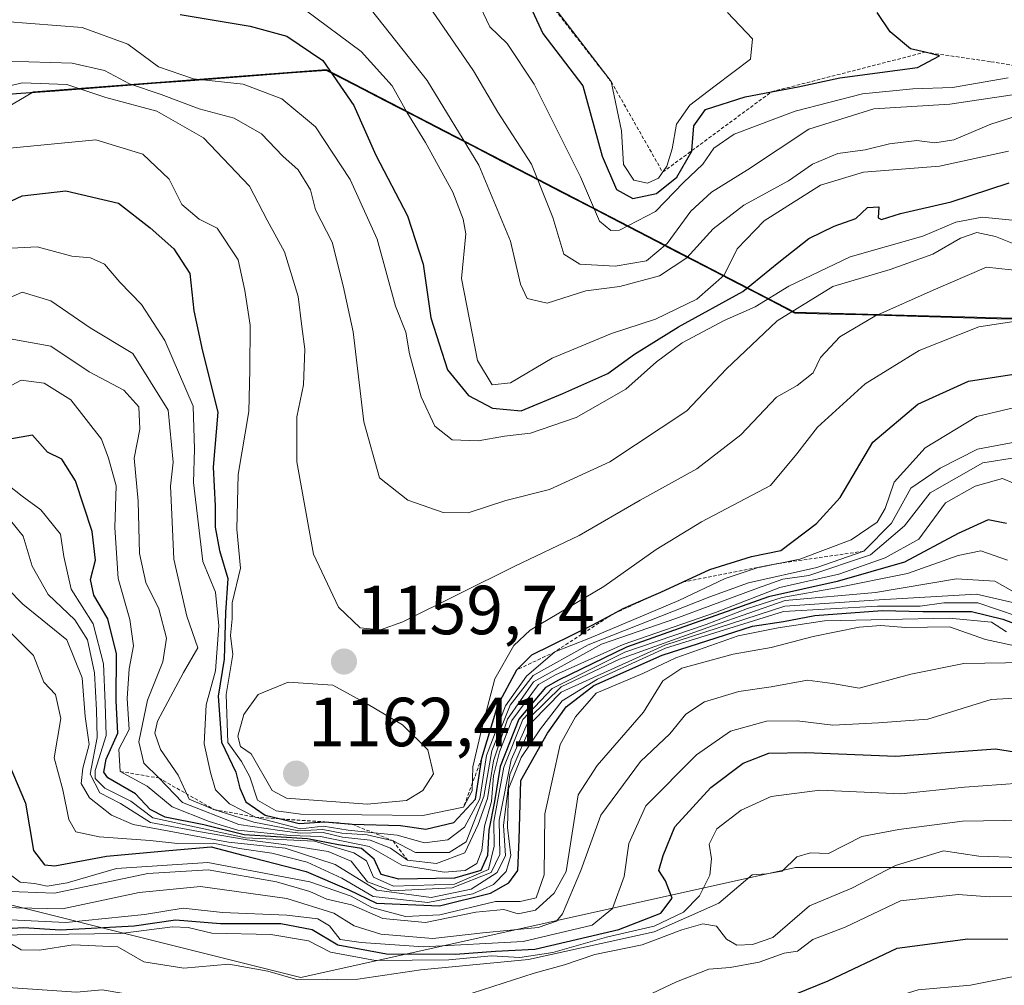
# Model space of a CAD drawing. Units: metres. Extents: x 658827 to 660780, y 4722574 to 4723358.
# Drawn here: x 659063 to 659205, y 4722710 to 4722850 of the extents above; entities that cross this region are included whole.
import ezdxf
from ezdxf.enums import TextEntityAlignment as Align

# ---------------------------------------------------------------- set-up
doc = ezdxf.new("R2010")
doc.units = ezdxf.units.M
doc.header["$MEASUREMENT"] = 0
doc.linetypes.add('TRAZOS', pattern=[0.75, 0.5, -0.25])
for name, color, linetype, lineweight in [('Arbolado forestal CxS', 92, 'Continuous', 0), ('Carátula', 7, 'Continuous', 5), ('Comunidad autónoma', 142, 'Continuous', 30), ('Curva de nivel maestra', 36, 'Continuous', 30), ('Curva de nivel normal', 36, 'Continuous', 0), ('Escarpado lineal', 39, 'TRAZOS', 0), ('Matorral CxS', 135, 'Continuous', 0), ('Municipio', 9, 'Continuous', 13), ('Municipio CxS', 142, 'Continuous', 0), ('Provincia', 19, 'Continuous', 0), ('Punto de cota en terreno', 7, 'Continuous', 0), ('Rótulo de punto de cota en terreno', 19, 'Continuous', 0)]:
    doc.layers.add(name, color=color, linetype=linetype, lineweight=lineweight)
doc.styles.add('Arial', font='txt', dxfattribs={"height": 0.2})

# ---------------------------------------------------------------- blocks, each defined once
blk = doc.blocks.new('*U150')
at = {"layer": 'Matorral CxS', "color": 135, "linetype": 'Continuous', "lineweight": 0}
blk.add_polyline3d([(659325.8, 4722803.46, 1145.85), (659175.03, 4722807.61, 1161.98), (659107.4, 4722842.66, 1174.93), (659065.07, 4722839.44, 1157.53), (659025.9, 4722816.35, 1159.67), (659008.96, 4722808.94, 1162.6), (658967.69, 4722805.76, 1175.33), (658920.06, 4722766.6, 1146.78), (658890.43, 4722740.14, 1097.75), (658842.45, 4722734.96, 1122.13), (658842.45, 4722734.96, 1122.13), (658841.56, 4722773.66, 1167.02), (658847.04, 4722781.42, 1172.71), (658856.56, 4722816.35, 1199.92), (658840.34, 4722826.89, 1192.76), (658829.21, 4723313, 1129.15), (658976.64, 4723316.42, 1109.16), (658976.34, 4723316.01, 1109.18), (658973.38, 4723302.62, 1108.38), (658974.82, 4723292.48, 1107.64), (658997.61, 4723297.31, 1105.93), (659041.21, 4723312.02, 1103.41), (659054.57, 4723318.22, 1102.19), (659314.29, 4723324.24, 1082.42)], dxfattribs=at)
blk = doc.blocks.new('*U151')
at = {"layer": 'Arbolado forestal CxS', "color": 92, "linetype": 'Continuous', "lineweight": 0}
blk.add_polyline3d([(659262.43, 4722727.44, 1101.2), (659175.12, 4722727.44, 1062.34), (659103.68, 4722711.57, 1063.21), (659040.18, 4722727.44, 1078.32), (659019.02, 4722753.9, 1084.91), (658974.04, 4722732.74, 1090.82), (658921.12, 4722716.86, 1101.39), (658843.2, 4722702.25, 1070.91), (658842.45, 4722734.96, 1122.13), (658890.43, 4722740.14, 1097.75), (658920.06, 4722766.6, 1146.78), (658967.69, 4722805.76, 1175.33), (659008.96, 4722808.94, 1162.6), (659025.9, 4722816.35, 1159.67), (659065.07, 4722839.44, 1157.53), (659107.4, 4722842.66, 1174.93), (659175.03, 4722807.61, 1161.98), (659325.8, 4722803.46, 1145.85)], dxfattribs=at)
blk = doc.blocks.new('*U153')
at = {"layer": 'Matorral CxS', "color": 135, "linetype": 'Continuous', "lineweight": 0}
blk.add_polyline3d([(659976.78, 4723032.2, 1029.36), (659885.84, 4722947.21, 1035.86), (659775.78, 4722854.02, 1082.57), (659741.26, 4722819.28, 1093.47), (659728.09, 4722811.48, 1093.15), (659721.79, 4722809.55, 1081.71), (659715.97, 4722808.4, 1076.78), (659709.24, 4722808.25, 1072.82), (659695.12, 4722809.07, 1071.16), (659643.4, 4722814.86, 1040.96), (659530.44, 4722821.28, 1102.72), (659468.12, 4722829.89, 1113.61), (659391.5, 4722774.47, 1134.86), (659325.8, 4722803.46, 1145.85), (659175.03, 4722807.61, 1161.98), (659107.4, 4722842.66, 1174.93), (659065.07, 4722839.44, 1157.53), (659025.9, 4722816.35, 1159.67), (659008.96, 4722808.94, 1162.6), (658967.69, 4722805.76, 1175.33), (658920.06, 4722766.6, 1146.78), (658890.43, 4722740.14, 1097.75), (658842.45, 4722734.96, 1122.13)], dxfattribs=at)
blk = doc.blocks.new('*U155')
at = {"layer": 'Arbolado forestal CxS', "color": 92, "linetype": 'Continuous', "lineweight": 0}
blk.add_polyline3d([(659976.78, 4723032.2, 1029.36), (659885.84, 4722947.21, 1035.86), (659775.78, 4722854.02, 1082.57), (659741.26, 4722819.28, 1093.47), (659728.09, 4722811.48, 1093.15), (659721.79, 4722809.55, 1081.71), (659715.97, 4722808.4, 1076.78), (659709.24, 4722808.25, 1072.82), (659695.12, 4722809.07, 1071.16), (659643.4, 4722814.86, 1040.96), (659530.44, 4722821.28, 1102.72), (659468.12, 4722829.89, 1113.61), (659391.5, 4722774.47, 1134.86), (659325.8, 4722803.46, 1145.85), (659175.03, 4722807.61, 1161.98), (659107.4, 4722842.66, 1174.93), (659065.07, 4722839.44, 1157.53), (659025.9, 4722816.35, 1159.67), (659008.96, 4722808.94, 1162.6), (658967.69, 4722805.76, 1175.33), (658920.06, 4722766.6, 1146.78), (658890.43, 4722740.14, 1097.75), (658842.45, 4722734.96, 1122.13)], dxfattribs=at)
blk = doc.blocks.new('*U157')
at = {"layer": 'Curva de nivel normal', "color": 36, "linetype": 'Continuous', "lineweight": 0}
blk.add_polyline3d([(659061.28, 4722716.74, 1065), (659063.32, 4722715.55, 1065), (659065.96, 4722715.52, 1065), (659070.81, 4722716.28, 1065), (659077.28, 4722715.99, 1065), (659081.01, 4722713.81, 1065), (659086.8, 4722712.93, 1065), (659093.28, 4722713.47, 1065), (659098.94, 4722712.47, 1065), (659103.27, 4722711.21, 1065), (659111.92, 4722711.32, 1065), (659121, 4722712.69, 1065), (659136.54, 4722714.15, 1065), (659154.69, 4722718.15, 1065), (659164.05, 4722722.28, 1065), (659168.86, 4722726.41, 1065), (659170.93, 4722726.54, 1065), (659173.19, 4722726.9, 1065), (659175.28, 4722728.97, 1065), (659177.28, 4722729.55, 1065), (659179.9, 4722729.48, 1065), (659184.71, 4722731.92, 1065), (659190.04, 4722732.91, 1065), (659199.22, 4722734.13, 1065), (659208.27, 4722734.3, 1065)], dxfattribs=at)
blk = doc.blocks.new('*U158')
at = {"layer": 'Curva de nivel normal', "color": 36, "linetype": 'Continuous', "lineweight": 0}
blk.add_polyline3d([(659057.41, 4722690.99, 1045), (659071.88, 4722690.13, 1045), (659081.65, 4722688.3, 1045), (659090.47, 4722687.44, 1045), (659101.61, 4722687.26, 1045), (659108.28, 4722686.98, 1045), (659117.2, 4722687.46, 1045), (659126.98, 4722688.65, 1045), (659136.29, 4722690.56, 1045), (659141.64, 4722691.52, 1045), (659148.28, 4722694.21, 1045), (659157.95, 4722697.22, 1045), (659164.28, 4722698.9, 1045), (659172.95, 4722702.24, 1045), (659180.28, 4722704.73, 1045), (659184.61, 4722707.22, 1045), (659192.8, 4722709.78, 1045), (659200.38, 4722710.48, 1045), (659209.28, 4722712.23, 1045)], dxfattribs=at)
blk = doc.blocks.new('*U160')
at = {"layer": 'Curva de nivel normal', "color": 36, "linetype": 'Continuous', "lineweight": 0}
blk.add_polyline3d([(659056.72, 4722720.14, 1080), (659069.74, 4722719.49, 1080), (659081.1, 4722720.68, 1080), (659086.69, 4722721.6, 1080), (659092.39, 4722720.97, 1080), (659101.66, 4722720.57, 1080), (659106.13, 4722720.04, 1080), (659107.84, 4722719.04, 1080), (659109.37, 4722717.07, 1080), (659112.41, 4722716.6, 1080), (659121.39, 4722715.97, 1080), (659135.77, 4722716.76, 1080), (659145.74, 4722719.1, 1080), (659148.68, 4722721.51, 1080), (659150.37, 4722726.14, 1080), (659151.07, 4722730.89, 1080), (659153.48, 4722736.35, 1080), (659160.8, 4722743.71, 1080), (659165.72, 4722747.12, 1080), (659170.94, 4722748.58, 1080), (659175.37, 4722748.62, 1080), (659180.48, 4722748.01, 1080), (659187.08, 4722748.32, 1080), (659194.21, 4722748.86, 1080), (659203.36, 4722751.7, 1080), (659207.54, 4722751.95, 1080)], dxfattribs=at)
blk = doc.blocks.new('*U162')
at = {"layer": 'Curva de nivel normal', "color": 36, "linetype": 'Continuous', "lineweight": 0}
blk.add_polyline3d([(659060.71, 4722710.17, 1060), (659071.28, 4722709.46, 1060), (659074.99, 4722709.77, 1060), (659083.82, 4722708.28, 1060), (659106.11, 4722706.63, 1060), (659121.4, 4722708.06, 1060), (659128.41, 4722709.32, 1060), (659137.4, 4722712.2, 1060), (659141.78, 4722713.41, 1060), (659146.15, 4722714.91, 1060), (659152.99, 4722716.29, 1060), (659158.71, 4722718.47, 1060), (659161.75, 4722719.33, 1060), (659163.72, 4722718.97, 1060), (659165.17, 4722717.08, 1060), (659166.64, 4722716.22, 1060), (659168.89, 4722716.35, 1060), (659171.85, 4722717.32, 1060), (659177.15, 4722721.92, 1060), (659183.24, 4722724.44, 1060), (659189.57, 4722727.73, 1060), (659196.46, 4722729.86, 1060), (659201.57, 4722729.07, 1060), (659207.42, 4722728.89, 1060)], dxfattribs=at)
blk = doc.blocks.new('*U163')
at = {"layer": 'Curva de nivel normal', "color": 36, "linetype": 'Continuous', "lineweight": 0}
blk.add_polyline3d([(659208.48, 4722757.06, 1085), (659199.4, 4722756.89, 1085), (659191.78, 4722755.34, 1085), (659184.29, 4722753.33, 1085), (659180.47, 4722754, 1085), (659176.83, 4722754.5, 1085), (659171.61, 4722753.53, 1085), (659166.95, 4722752.84, 1085), (659161.95, 4722751.37, 1085), (659159.28, 4722749.6, 1085), (659156.95, 4722746.76, 1085), (659152.75, 4722742.75, 1085), (659147, 4722735, 1085), (659144.1, 4722727.01, 1085), (659141.45, 4722720.76, 1085), (659140.61, 4722719.71, 1085), (659137.95, 4722718.8, 1085), (659129.95, 4722718.02, 1085), (659122.77, 4722717.19, 1085), (659115.24, 4722717.82, 1085), (659111.37, 4722719.02, 1085), (659108.45, 4722720.87, 1085), (659101.66, 4722722.95, 1085), (659089.21, 4722724.69, 1085), (659080.34, 4722723.86, 1085), (659069.28, 4722721.49, 1085), (659058.17, 4722721.7, 1085)], dxfattribs=at)
blk = doc.blocks.new('*U164')
at = {"layer": 'Curva de nivel normal', "color": 36, "linetype": 'Continuous', "lineweight": 0}
blk.add_polyline3d([(659208.18, 4722782.28, 1130), (659204.98, 4722783.63, 1130), (659201.05, 4722782.49, 1130), (659196.79, 4722780.11, 1130), (659192.92, 4722774.86, 1130), (659188.06, 4722772.13, 1130), (659181.36, 4722769.78, 1130), (659172.86, 4722767.88, 1130), (659163.58, 4722764.27, 1130), (659150.21, 4722759.66, 1130), (659140.45, 4722755.24, 1130), (659138.02, 4722753.85, 1130), (659134.16, 4722748.68, 1130), (659132.36, 4722744.13, 1130), (659131.51, 4722740.68, 1130), (659131.21, 4722736.97, 1130), (659130.19, 4722733.4, 1130), (659129.8, 4722729.9, 1130), (659129.09, 4722728.04, 1130), (659127.43, 4722727, 1130), (659124.38, 4722726.76, 1130), (659118.25, 4722727.79, 1130), (659113.56, 4722730.48, 1130), (659106.52, 4722731.94, 1130), (659102.16, 4722732.09, 1130), (659094.59, 4722732.85, 1130), (659090.45, 4722734.08, 1130), (659085.1, 4722736.2, 1130), (659081.49, 4722739.18, 1130), (659077.62, 4722741.31, 1130), (659077.41, 4722744.53, 1130), (659078.88, 4722747.38, 1130), (659078.62, 4722751.84, 1130), (659078.88, 4722756.13, 1130), (659079.54, 4722759.46, 1130), (659078.98, 4722763.27, 1130), (659077.33, 4722769.19, 1130), (659076.83, 4722776.53, 1130), (659077.01, 4722782.53, 1130), (659075.94, 4722786.56, 1130), (659074.89, 4722789.31, 1130), (659070.47, 4722794.95, 1130), (659066.62, 4722797.39, 1130), (659063.33, 4722797.8, 1130), (659060.6, 4722796.38, 1130)], dxfattribs=at)
blk = doc.blocks.new('*U165')
at = {"layer": 'Curva de nivel normal', "color": 36, "linetype": 'Continuous', "lineweight": 0}
blk.add_polyline3d([(659058.19, 4722704.67, 1055), (659064.18, 4722703.47, 1055), (659072.28, 4722703.73, 1055), (659076.85, 4722703.19, 1055), (659080.17, 4722702.14, 1055), (659091.46, 4722700.71, 1055), (659111.72, 4722700.32, 1055), (659122.49, 4722701.09, 1055), (659127.95, 4722702.36, 1055), (659135.55, 4722703.84, 1055), (659144.94, 4722706.62, 1055), (659153.55, 4722708.86, 1055), (659157.91, 4722710.93, 1055), (659162.61, 4722712.78, 1055), (659165.68, 4722712.99, 1055), (659169.87, 4722713.78, 1055), (659173.48, 4722715.06, 1055), (659175.38, 4722715.38, 1055), (659177.61, 4722717.06, 1055), (659182.28, 4722718.83, 1055), (659190.27, 4722722.63, 1055), (659198.58, 4722723.53, 1055), (659203.1, 4722723.21, 1055), (659206.94, 4722723.26, 1055)], dxfattribs=at)
blk = doc.blocks.new('*U166')
at = {"layer": 'Curva de nivel normal', "color": 36, "linetype": 'Continuous', "lineweight": 0}
blk.add_polyline3d([(659058.95, 4722717.68, 1070), (659077.66, 4722717.92, 1070), (659085.18, 4722718.9, 1070), (659087.42, 4722718.8, 1070), (659090.82, 4722717.95, 1070), (659099.35, 4722717.76, 1070), (659104.8, 4722716.88, 1070), (659107.95, 4722715.24, 1070), (659114.47, 4722714, 1070), (659125.06, 4722714.11, 1070), (659131.22, 4722714.69, 1070), (659135.3, 4722714.43, 1070), (659140.08, 4722715.19, 1070), (659147.83, 4722717.4, 1070), (659154.72, 4722718.99, 1070), (659158.94, 4722720.98, 1070), (659161.23, 4722723.36, 1070), (659162.72, 4722726.35, 1070), (659162.99, 4722728.72, 1070), (659162.66, 4722730.83, 1070), (659163.77, 4722733.01, 1070), (659167.27, 4722735.73, 1070), (659171.61, 4722737.7, 1070), (659178.61, 4722738.6, 1070), (659190.34, 4722738.06, 1070), (659199.53, 4722739.04, 1070), (659207.44, 4722739.62, 1070)], dxfattribs=at)
blk = doc.blocks.new('*U167')
at = {"layer": 'Curva de nivel normal', "color": 36, "linetype": 'Continuous', "lineweight": 0}
blk.add_polyline3d([(659207.69, 4722759.28, 1090), (659202.53, 4722760.36, 1090), (659197.33, 4722762.2, 1090), (659190.99, 4722762.1, 1090), (659187.43, 4722762.4, 1090), (659184.28, 4722762.14, 1090), (659177.64, 4722760.78, 1090), (659171.58, 4722759.2, 1090), (659166.13, 4722758.24, 1090), (659158.7, 4722756.22, 1090), (659155.98, 4722754.38, 1090), (659153.17, 4722749.86, 1090), (659146.49, 4722742.19, 1090), (659143.75, 4722737.95, 1090), (659142.02, 4722726.86, 1090), (659140.29, 4722723.76, 1090), (659137.58, 4722721.27, 1090), (659135.06, 4722720.77, 1090), (659132.98, 4722721.4, 1090), (659128.96, 4722721.02, 1090), (659121.7, 4722719.52, 1090), (659115.55, 4722720.09, 1090), (659110.99, 4722722.06, 1090), (659107.44, 4722722.88, 1090), (659104.97, 4722723.99, 1090), (659100.16, 4722725.38, 1090), (659090.33, 4722727.11, 1090), (659081.61, 4722726.56, 1090), (659068.14, 4722723.74, 1090), (659060.49, 4722724.03, 1090)], dxfattribs=at)
blk = doc.blocks.new('*U169')
at = {"layer": 'Curva de nivel maestra', "color": 36, "linetype": 'Continuous', "lineweight": 30}
blk.add_polyline3d([(659059.22, 4722698.16, 1050), (659084.36, 4722694.69, 1050), (659104.2, 4722693.57, 1050), (659114.67, 4722693.86, 1050), (659127.4, 4722695.45, 1050), (659140.14, 4722698.38, 1050), (659149.32, 4722701.44, 1050), (659154.33, 4722702.4, 1050), (659163.02, 4722704.56, 1050), (659173.66, 4722708.6, 1050), (659179.82, 4722711.08, 1050), (659189.78, 4722715.81, 1050), (659199.97, 4722717.14, 1050), (659205.75, 4722717.09, 1050)], dxfattribs=at)
blk = doc.blocks.new('*U170')
at = {"layer": 'Curva de nivel maestra', "color": 36, "linetype": 'Continuous', "lineweight": 30}
blk.add_polyline3d([(659060.37, 4722718.57, 1075), (659063.64, 4722718.78, 1075), (659068.97, 4722718.45, 1075), (659079.61, 4722719.02, 1075), (659085.61, 4722719.9, 1075), (659092.07, 4722719.37, 1075), (659100.78, 4722719.38, 1075), (659105.33, 4722718.5, 1075), (659109.04, 4722716.26, 1075), (659116.08, 4722714.99, 1075), (659126.02, 4722714.93, 1075), (659131.82, 4722715.39, 1075), (659137.46, 4722715.64, 1075), (659149.61, 4722718.52, 1075), (659155.68, 4722720.86, 1075), (659157.29, 4722723.02, 1075), (659156.32, 4722725.52, 1075), (659155.4, 4722727.02, 1075), (659156.01, 4722729.19, 1075), (659157.68, 4722733.31, 1075), (659162.91, 4722738.99, 1075), (659167.55, 4722742.51, 1075), (659171.26, 4722743.93, 1075), (659176.61, 4722744.06, 1075), (659189.61, 4722743.53, 1075), (659203.97, 4722744.6, 1075), (659211.61, 4722743.36, 1075)], dxfattribs=at)
blk = doc.blocks.new('5PATER')
at = {"layer": 'Carátula', "linetype": 'Continuous', "lineweight": 5}
h = blk.add_hatch(color=250, dxfattribs=at)
edge = h.paths.add_edge_path()
edge.add_ellipse((0, 0.01), major_axis=(-1.33, -1.34), ratio=0.999422, start_angle=0, end_angle=360)

msp = doc.modelspace()

# ---------------------------------------------------------------- linework, layer by layer
at = {"layer": 'Arbolado forestal CxS', "color": 92, "linetype": 'Continuous', "lineweight": 0}
for points in [[(659913.3103, 4722772.4241, 959.1884), (659841.8727, 4722714.2157, 953.2601), (659762.4975, 4722695.6947, 968.4704), (659701.6431, 4722738.0281, 995.249), (659640.7889, 4722732.7365, 977.2339), (659585.2263, 4722732.7365, 1002.2805), (659548.1845, 4722751.2573, 1041.1612), (659482.0385, 4722730.0907, 1003.6269), (659378.8509, 4722706.2781, 1021.805), (659341.8091, 4722753.9033, 1064.3547), (659262.4339, 4722727.4449, 1101.2041), (659175.1213, 4722727.4449, 1062.3374), (659103.6837, 4722711.5699, 1063.2084), (659040.1835, 4722727.4449, 1078.3151), (659019.0169, 4722753.9033, 1084.9115), (658974.0375, 4722732.7365, 1090.8191), (658921.1207, 4722716.8615, 1101.3898), (658843.1966, 4722702.2508, 1070.9139)], [(659913.3103, 4722772.4241, 959.1884), (659841.8727, 4722714.2157, 953.2601), (659762.4975, 4722695.6947, 968.4704), (659701.6431, 4722738.0281, 995.249), (659640.7889, 4722732.7365, 977.2339), (659585.2263, 4722732.7365, 1002.2805), (659548.1845, 4722751.2573, 1041.1612), (659482.0385, 4722730.0907, 1003.6269), (659378.8509, 4722706.2781, 1021.805), (659341.8091, 4722753.9033, 1064.3547), (659262.4339, 4722727.4449, 1101.2041), (659175.1213, 4722727.4449, 1062.3374), (659103.6837, 4722711.5699, 1063.2084), (659040.1835, 4722727.4449, 1078.3151), (659019.0169, 4722753.9033, 1084.9115), (658974.0375, 4722732.7365, 1090.8191), (658921.1207, 4722716.8615, 1101.3898), (658843.1966, 4722702.2508, 1070.9139)], [(659040.1835, 4722727.4449, 1078.3151), (659103.6837, 4722711.5699, 1063.2084), (659175.1213, 4722727.4449, 1062.3374), (659262.4339, 4722727.4449, 1101.2041)]]:
    msp.add_polyline3d(points, dxfattribs=at)
at = {"layer": 'Comunidad autónoma', "color": 142, "linetype": 'Continuous', "lineweight": 30}
msp.add_polyline3d([(659058.3753, 4722838.8432, 1159.4023), (659063.2747, 4722839.2168, 1159.277), (659068.1742, 4722839.5905, 1159.2835), (659073.0737, 4722839.9642, 1160.2021), (659077.9732, 4722840.3379, 1162.2637), (659082.8726, 4722840.7116, 1165.7907), (659087.7721, 4722841.0853, 1168.4628), (659092.6716, 4722841.4589, 1169.5147), (659097.5711, 4722841.8326, 1170.4591), (659102.4705, 4722842.2063, 1172.3918), (659107.37, 4722842.58, 1174.273), (659111.5963, 4722840.3894, 1175.8025), (659115.8225, 4722838.1988, 1177.8624), (659120.0488, 4722836.0081, 1180.4329), (659124.275, 4722833.8175, 1182.4586), (659128.5013, 4722831.6269, 1184.7832), (659132.7275, 4722829.4363, 1187.1183), (659136.9537, 4722827.2456, 1189.4318), (659141.18, 4722825.055, 1191.4223), (659145.4063, 4722822.8644, 1194.4136), (659149.6325, 4722820.6738, 1195.2328), (659153.8587, 4722818.4831, 1192.5235), (659158.085, 4722816.2925, 1187.7535), (659162.3112, 4722814.1019, 1182.2735), (659166.5375, 4722811.9113, 1176.1707), (659170.7637, 4722809.7206, 1169.5505), (659174.99, 4722807.53, 1164.6175), (659179.8535, 4722807.3961, 1162.0671), (659184.7171, 4722807.2623, 1160.2807), (659189.5806, 4722807.1284, 1158.6746), (659194.4442, 4722806.9945, 1157.3678), (659199.3077, 4722806.8606, 1155.9647), (659204.1713, 4722806.7268, 1155.1764), (659209.0348, 4722806.5929, 1154.9394)], dxfattribs=at)
at = {"layer": 'Curva de nivel maestra', "color": 36, "linetype": 'Continuous', "lineweight": 30}
for points in [[(659086.29, 4722850.61, 1175), (659096.37, 4722848.9, 1175), (659101.68, 4722847.48, 1175), (659106.86, 4722843.94, 1175), (659111.34, 4722837.48, 1175), (659114.5, 4722830.28, 1175), (659119.11, 4722821.53, 1175), (659121.36, 4722814.53, 1175), (659122.45, 4722806.78, 1175), (659124.86, 4722799.3, 1175), (659127.88, 4722795.58, 1175), (659131.34, 4722793.75, 1175), (659135.49, 4722793.38, 1175), (659141.51, 4722795.87, 1175), (659148, 4722798.77, 1175), (659151.88, 4722801.54, 1175), (659158.2, 4722805.51, 1175), (659167.5, 4722810.59, 1175), (659172.71, 4722814.82, 1175), (659177.05, 4722818.26, 1175), (659180.68, 4722820.06, 1175), (659183.82, 4722821.12, 1175), (659185.51, 4722822.72, 1175), (659187.16, 4722822.84, 1175), (659187.06, 4722821.26, 1175), (659187.53, 4722820.98, 1175), (659190.27, 4722821.85, 1175), (659197.6, 4722823.55, 1175), (659205.94, 4722826.28, 1175)], [(659137.14, 4722851.06, 1200), (659138.62, 4722847.86, 1200), (659144.39, 4722840.3, 1200), (659147.22, 4722830.13, 1200), (659149.27, 4722825.31, 1200), (659151.62, 4722824.02, 1200), (659155.06, 4722824.73, 1200), (659157.96, 4722827.12, 1200), (659160.16, 4722830.86, 1200), (659160.1672, 4722830.9574, 1200), (659160.43, 4722834.53, 1200), (659162.1, 4722836.86, 1200), (659167.83, 4722838.72, 1200), (659171.6509, 4722839.4333, 1200), (659175.49, 4722840.15, 1200), (659181.5, 4722841.45, 1200), (659192.74, 4722842.95, 1200), (659195.91, 4722844.64, 1200), (659193.81, 4722845.1474, 1200), (659191.73, 4722845.65, 1200), (659188.8, 4722848.08, 1200), (659186.88, 4722850.87, 1200)], [(659057.23, 4722821.52, 1150), (659063.45, 4722824.42, 1150), (659069.77, 4722825.14, 1150), (659077.35, 4722823.38, 1150), (659081.95, 4722819.82, 1150), (659085.36, 4722816.78, 1150), (659087.65, 4722813.19, 1150), (659088.22, 4722807.83, 1150), (659089.48, 4722801.99, 1150), (659091.69, 4722793.19, 1150), (659091.02, 4722785.24, 1150), (659091.3, 4722779.68, 1150), (659091.34, 4722776.59, 1150), (659091.96, 4722773.2, 1150), (659093.13, 4722769.17, 1150), (659092.79, 4722764.25, 1150), (659092.62, 4722757.53, 1150), (659091.77, 4722752.19, 1150), (659092.23, 4722745.53, 1150), (659094.3, 4722741.19, 1150), (659094.86, 4722738.88, 1150), (659095.73, 4722736.95, 1150), (659098.55, 4722734.98, 1150), (659100.7632, 4722734.4571, 1150), (659103.46, 4722733.82, 1150), (659107.17, 4722734.03, 1150), (659111.1, 4722733.72, 1150), (659118.07, 4722733.51, 1150), (659121.72, 4722732.99, 1150), (659125.76, 4722733.92, 1150), (659128.92, 4722737.31, 1150), (659129.8, 4722743.23, 1150), (659132.14, 4722750.87, 1150), (659134.89, 4722755.99, 1150), (659137.06, 4722758.17, 1150), (659145.77, 4722762.45, 1150), (659148.6243, 4722763.9761, 1150), (659150.24, 4722764.84, 1150), (659154.9975, 4722766.899, 1150), (659155.67, 4722767.19, 1150), (659158.8771, 4722768.6782, 1150), (659158.8808, 4722768.6799, 1150), (659162.76, 4722770.48, 1150), (659168.76, 4722772.36, 1150), (659172.98, 4722773.22, 1150), (659178.13, 4722777.1, 1150), (659181.54, 4722780.86, 1150), (659186.29, 4722788.86, 1150), (659192.76, 4722794.34, 1150), (659200.08, 4722797.67, 1150), (659209.78, 4722799.15, 1150)], [(659205.6, 4722777.1, 1125), (659202.94, 4722777.63, 1125), (659198.6, 4722775.69, 1125), (659190.87, 4722771.52, 1125), (659181.11, 4722768.73, 1125), (659171.2, 4722766.51, 1125), (659150.69, 4722759.24, 1125), (659140.9, 4722754.51, 1125), (659139.01, 4722753.42, 1125), (659135.16, 4722748.84, 1125), (659132.46, 4722742.03, 1125), (659131.63, 4722736.99, 1125), (659130.82, 4722732.86, 1125), (659130.64, 4722729.19, 1125), (659129.69, 4722727, 1125), (659125.88, 4722725.91, 1125), (659117.85, 4722725.77, 1125), (659115.28, 4722726.46, 1125), (659114.29, 4722728.65, 1125), (659112.46, 4722730.19, 1125), (659109.14, 4722730.72, 1125), (659104.67, 4722731.58, 1125), (659095.52, 4722732.15, 1125), (659089.7, 4722733.62, 1125), (659084.11, 4722734.69, 1125), (659081.92, 4722735.84, 1125), (659079.84, 4722738.09, 1125), (659075.83, 4722740.41, 1125), (659075.25, 4722741.2, 1125), (659075.6, 4722743.07, 1125), (659077.27, 4722746.85, 1125), (659077.03, 4722751.53, 1125), (659077.08, 4722758.31, 1125), (659075.8, 4722763.35, 1125), (659073.8, 4722766.75, 1125), (659073.33, 4722769.05, 1125), (659074.02, 4722771.84, 1125), (659073.54, 4722775.96, 1125), (659071.14, 4722783.26, 1125), (659069.18, 4722786.42, 1125), (659067.13, 4722787.39, 1125), (659064.93, 4722789.87, 1125), (659061.69, 4722789.3, 1125)], [(659061, 4722743.68, 1100), (659063.95, 4722736.72, 1100), (659065.07, 4722729.88, 1100), (659066.67, 4722727.85, 1100), (659068.17, 4722727.68, 1100), (659075.61, 4722729.06, 1100), (659084.62, 4722729.91, 1100), (659090.72, 4722730.45, 1100), (659095.32, 4722729.23, 1100), (659104.44, 4722726.88, 1100), (659110.63, 4722724.22, 1100), (659114.61, 4722722.32, 1100), (659123.73, 4722721.92, 1100), (659131.08, 4722723.75, 1100), (659133.7, 4722725.24, 1100), (659135.01, 4722726.99, 1100), (659135.23, 4722731.48, 1100), (659135.47, 4722739.99, 1100), (659139.3, 4722746.82, 1100), (659142.01, 4722750.65, 1100), (659145.98, 4722753.74, 1100), (659155.88, 4722758.12, 1100), (659168.92, 4722762.3, 1100), (659173.36, 4722762.97, 1100), (659177.9, 4722763.82, 1100), (659187.61, 4722764.53, 1100), (659193.48, 4722764.4, 1100), (659200.52, 4722764.43, 1100), (659205.04, 4722763.29, 1100), (659207.72, 4722762.31, 1100)]]:
    msp.add_polyline3d(points, dxfattribs=at)
at = {"layer": 'Curva de nivel normal', "color": 36, "linetype": 'Continuous', "lineweight": 0}
for points in [[(659120.07, 4722854.98, 1190), (659128.6, 4722842.46, 1190), (659132.14, 4722836.5, 1190), (659136.97, 4722828.98, 1190), (659140.06, 4722821.27, 1190), (659141.64, 4722816, 1190), (659143.99, 4722814.56, 1190), (659149.07, 4722814.25, 1190), (659153.61, 4722815.05, 1190), (659156.56, 4722817.53, 1190), (659159.98, 4722822.19, 1190), (659162.96, 4722824.94, 1190), (659168.16, 4722828.17, 1190), (659177.05, 4722834.04, 1190), (659186.41, 4722836.99, 1190), (659197.41, 4722837.66, 1190), (659208.39, 4722839.31, 1190)], [(659165.31, 4722850.89, 1205), (659168.9, 4722847.06, 1205), (659168.63, 4722844.17, 1205), (659163.51, 4722840.29, 1205), (659159.85, 4722837.5, 1205), (659157.95, 4722834.77, 1205), (659157.28, 4722831.2, 1205), (659156.54, 4722828.71, 1205), (659155.32, 4722826.96, 1205), (659153.75, 4722826.24, 1205), (659151.78, 4722826.68, 1205), (659150.26, 4722828.92, 1205), (659149.99, 4722833.8, 1205), (659148.49, 4722840.91, 1205), (659138.03, 4722854.6, 1205)], [(659112.97, 4722852.38, 1185), (659121.93, 4722841.06, 1185), (659129.41, 4722828.86, 1185), (659133.94, 4722817.86, 1185), (659135.4, 4722811.65, 1185), (659136.36, 4722809.58, 1185), (659139.25, 4722808.9, 1185), (659144.82, 4722810.71, 1185), (659149.74, 4722811.33, 1185), (659155.47, 4722812.89, 1185), (659159.41, 4722815.45, 1185), (659163.21, 4722819.65, 1185), (659167.63, 4722823.05, 1185), (659174.08, 4722826.56, 1185), (659177.57, 4722828.99, 1185), (659181.24, 4722830.52, 1185), (659185.17, 4722831.08, 1185), (659188.69, 4722831.94, 1185), (659192.64, 4722832.4, 1185), (659195.23, 4722832.05, 1185), (659197.95, 4722832.51, 1185), (659203.32, 4722834.76, 1185), (659208.95, 4722836.56, 1185)], [(659129.08, 4722852.81, 1195), (659130.98, 4722848.81, 1195), (659133.5, 4722846.43, 1195), (659137.4, 4722840.54, 1195), (659144.09, 4722827.15, 1195), (659146.83, 4722820.74, 1195), (659148.45, 4722819.42, 1195), (659149.7, 4722819.44, 1195), (659154.88, 4722822.14, 1195), (659158.94, 4722826.36, 1195), (659161.75, 4722828.98, 1195), (659163.32, 4722831.32, 1195), (659166.24, 4722833.31, 1195), (659175.07, 4722836.64, 1195), (659184.77, 4722839.15, 1195), (659192.04, 4722839.87, 1195), (659197.8, 4722840.06, 1195), (659205.8, 4722841.45, 1195)], [(659104.36, 4722851.22, 1180), (659112.4, 4722845.26, 1180), (659116.86, 4722840.29, 1180), (659118.99, 4722836.49, 1180), (659121.71, 4722832.14, 1180), (659125.64, 4722824.93, 1180), (659127.15, 4722821.03, 1180), (659127.5, 4722818.91, 1180), (659126.91, 4722812.49, 1180), (659129.22, 4722800.62, 1180), (659131.31, 4722797.14, 1180), (659133.95, 4722797.43, 1180), (659139.96, 4722801, 1180), (659148.56, 4722804.52, 1180), (659154.91, 4722806.59, 1180), (659160.86, 4722809.49, 1180), (659164.83, 4722812.96, 1180), (659166.71, 4722816.77, 1180), (659170.58, 4722820.83, 1180), (659178.73, 4722825.96, 1180), (659184.94, 4722827.83, 1180), (659195.91, 4722828.69, 1180), (659205.87, 4722830.88, 1180)], [(659061.01, 4722849.59, 1170), (659072.14, 4722848.72, 1170), (659078.71, 4722846.29, 1170), (659083.14, 4722843.05, 1170), (659088.19, 4722841.33, 1170), (659095.36, 4722840.53, 1170), (659100.96, 4722838.44, 1170), (659105.8, 4722834.38, 1170), (659110.79, 4722826.77, 1170), (659114.7, 4722818.15, 1170), (659117.37, 4722808.5, 1170), (659118.84, 4722804.71, 1170), (659119.38, 4722801.62, 1170), (659121.08, 4722795.38, 1170), (659123.03, 4722791.16, 1170), (659125.54, 4722789.17, 1170), (659129.28, 4722789.04, 1170), (659133.09, 4722789.74, 1170), (659136.85, 4722790.15, 1170), (659143.42, 4722792.42, 1170), (659150.61, 4722796.5, 1170), (659155.05, 4722800.47, 1170), (659158.75, 4722803.19, 1170), (659164.82, 4722806.4, 1170), (659169.3, 4722808.38, 1170), (659174.14, 4722811.36, 1170), (659183.02, 4722815.63, 1170), (659193.52, 4722818.6, 1170), (659198.27, 4722820.63, 1170), (659202.04, 4722821.33, 1170), (659216.04, 4722819.96, 1170)], [(659061.3, 4722843.88, 1165), (659070.67, 4722843.57, 1165), (659075.32, 4722842.5, 1165), (659078.93, 4722840.57, 1165), (659083.5, 4722839.05, 1165), (659089, 4722836.99, 1165), (659094.05, 4722835.63, 1165), (659098, 4722833.38, 1165), (659101.08, 4722830.15, 1165), (659103.32, 4722828.16, 1165), (659105.08, 4722825.27, 1165), (659105.8, 4722822.38, 1165), (659108.22, 4722817.72, 1165), (659109.81, 4722811.41, 1165), (659111.26, 4722804.76, 1165), (659112.78, 4722791.79, 1165), (659115.05, 4722783.69, 1165), (659119.16, 4722780.5, 1165), (659124.22, 4722778.69, 1165), (659127.87, 4722778.64, 1165), (659133.28, 4722780.44, 1165), (659139.61, 4722782.04, 1165), (659148.28, 4722785.99, 1165), (659159.43, 4722793.37, 1165), (659165.11, 4722799.4, 1165), (659172.48, 4722806.35, 1165), (659180.48, 4722811.31, 1165), (659188.76, 4722813.76, 1165), (659194.94, 4722815.98, 1165), (659198.94, 4722818.32, 1165), (659201.29, 4722819.14, 1165), (659204.01, 4722818.56, 1165), (659209.06, 4722816.53, 1165)], [(659057.28, 4722839.23, 1160), (659063.45, 4722840.73, 1160), (659069.89, 4722840.48, 1160), (659075.54, 4722838.62, 1160), (659082.88, 4722836.62, 1160), (659089.65, 4722832.77, 1160), (659096.29, 4722825.8, 1160), (659098.82, 4722820.92, 1160), (659101.31, 4722816.35, 1160), (659103.3, 4722809.88, 1160), (659103.82, 4722805.54, 1160), (659104.28, 4722802.26, 1160), (659104.08, 4722797.14, 1160), (659103.11, 4722792.53, 1160), (659103.09, 4722786, 1160), (659105.54, 4722772.7, 1160), (659109.12, 4722765.02, 1160), (659112.24, 4722762.07, 1160), (659115.17, 4722761.78, 1160), (659118.41, 4722762.93, 1160), (659134.6, 4722770.94, 1160), (659143.88, 4722775.37, 1160), (659152.7, 4722780.5, 1160), (659160.86, 4722784.98, 1160), (659167.21, 4722789.92, 1160), (659172.35, 4722795.36, 1160), (659175.36, 4722797.05, 1160), (659177.68, 4722798.84, 1160), (659178.71, 4722801.07, 1160), (659181.51, 4722804.05, 1160), (659186.56, 4722807.04, 1160), (659195.01, 4722810.79, 1160), (659202.68, 4722814.13, 1160), (659208.04, 4722813.56, 1160)], [(659061.66, 4722831.31, 1155), (659074.11, 4722832.51, 1155), (659080.86, 4722830.45, 1155), (659084.7, 4722826.83, 1155), (659086.53, 4722823.16, 1155), (659088.99, 4722821.06, 1155), (659091.59, 4722819.73, 1155), (659094.66, 4722815.17, 1155), (659095.58, 4722810.75, 1155), (659096.35, 4722805.76, 1155), (659096.33, 4722799.31, 1155), (659096.17, 4722793.26, 1155), (659094.62, 4722784.2, 1155), (659094.45, 4722776.3, 1155), (659094.99, 4722770.68, 1155), (659093.77, 4722765.66, 1155), (659093.78, 4722763.37, 1155), (659093.54, 4722760.93, 1155), (659093.88, 4722758.18, 1155), (659092.91, 4722752.44, 1155), (659093.16, 4722745.5, 1155), (659095.12, 4722742.77, 1155), (659096.31, 4722740.53, 1155), (659097.41, 4722737.19, 1155), (659100.13, 4722735.63, 1155), (659103.7, 4722735.17, 1155), (659121.3, 4722734.94, 1155), (659127.17, 4722736.14, 1155), (659128.43, 4722738.52, 1155), (659128.51, 4722742, 1155), (659129.77, 4722747.34, 1155), (659131.71, 4722754.7, 1155), (659134.43, 4722759.48, 1155), (659136.82, 4722761.73, 1155), (659147.43, 4722768, 1155), (659154.97, 4722773.36, 1155), (659161.55, 4722777.35, 1155), (659171.48, 4722782.62, 1155), (659175.29, 4722787.15, 1155), (659178.28, 4722791.04, 1155), (659185.16, 4722797.26, 1155), (659192.99, 4722802.07, 1155), (659201.58, 4722805.5, 1155), (659207.26, 4722806.37, 1155)], [(659060.95, 4722816.82, 1145), (659065.61, 4722817.05, 1145), (659070.61, 4722815.72, 1145), (659073.3, 4722815.45, 1145), (659075.34, 4722814.56, 1145), (659077.55, 4722811.94, 1145), (659080.69, 4722808.71, 1145), (659084.07, 4722803.54, 1145), (659088.15, 4722794.07, 1145), (659088.34, 4722787.82, 1145), (659088.17, 4722783.01, 1145), (659089.54, 4722771.61, 1145), (659091.35, 4722767.18, 1145), (659091.84, 4722762.33, 1145), (659091.36, 4722755.83, 1145), (659090.03, 4722750.92, 1145), (659089.73, 4722745.28, 1145), (659090.66, 4722741.15, 1145), (659091.35, 4722738.66, 1145), (659093.37, 4722736.62, 1145), (659097.12, 4722734.7, 1145), (659103.64, 4722733.03, 1145), (659106.92, 4722733.4, 1145), (659110.53, 4722732.82, 1145), (659117.61, 4722732.12, 1145), (659121.53, 4722731.01, 1145), (659124.92, 4722731.43, 1145), (659127.3, 4722733.26, 1145), (659129.51, 4722737.34, 1145), (659130.5, 4722743.64, 1145), (659133.22, 4722750.79, 1145), (659136.27, 4722755.06, 1145), (659140.36, 4722758.58, 1145), (659145.28, 4722760.51, 1145), (659158.28, 4722765.99, 1145), (659164.94, 4722769.16, 1145), (659169.58, 4722770.72, 1145), (659175.74, 4722771.97, 1145), (659183.16, 4722774.75, 1145), (659186.88, 4722777.29, 1145), (659188.04, 4722779.3, 1145), (659189.34, 4722783.06, 1145), (659193.84, 4722788.03, 1145), (659201.27, 4722792.58, 1145), (659208.6, 4722794.29, 1145)], [(659206.8, 4722788.84, 1140), (659201.37, 4722787.85, 1140), (659196.01, 4722785.09, 1140), (659191.74, 4722782.19, 1140), (659188.99, 4722777.17, 1140), (659184.96, 4722773.11, 1140), (659178.2, 4722770.76, 1140), (659168.32, 4722768.56, 1140), (659162.76, 4722766.51, 1140), (659145.19, 4722759.58, 1140), (659137.25, 4722755.15, 1140), (659133.9, 4722750.86, 1140), (659131.26, 4722744.27, 1140), (659130.12, 4722737.68, 1140), (659128.68, 4722734.01, 1140), (659127.58, 4722731.15, 1140), (659125.1, 4722729.59, 1140), (659120.23, 4722729.59, 1140), (659117, 4722731.28, 1140), (659113.28, 4722732.17, 1140), (659109.61, 4722732.4, 1140), (659106.88, 4722732.95, 1140), (659103.42, 4722732.73, 1140), (659101.14, 4722733.18, 1140), (659096.9, 4722733.97, 1140), (659091.13, 4722735.83, 1140), (659087.57, 4722737.29, 1140), (659085.97, 4722740.8, 1140), (659083.43, 4722744.49, 1140), (659082.61, 4722746.84, 1140), (659082.97, 4722748.55, 1140), (659086.76, 4722755.62, 1140), (659088.81, 4722759.18, 1140), (659087.22, 4722763.75, 1140), (659085.36, 4722771.94, 1140), (659085.06, 4722778.42, 1140), (659084.85, 4722782.52, 1140), (659085.28, 4722785.96, 1140), (659084.54, 4722793.46, 1140), (659079.43, 4722801.67, 1140), (659073.29, 4722805.38, 1140), (659067.61, 4722809.27, 1140), (659063.47, 4722810.52, 1140), (659059.83, 4722808.9, 1140)], [(659207.04, 4722786.63, 1135), (659202.18, 4722785.86, 1135), (659194.55, 4722781.53, 1135), (659190.83, 4722776.78, 1135), (659185.94, 4722772.58, 1135), (659177.04, 4722769.61, 1135), (659173.3, 4722769.06, 1135), (659169.61, 4722767.76, 1135), (659157.82, 4722763.41, 1135), (659147.08, 4722759.71, 1135), (659137.29, 4722754.25, 1135), (659133.52, 4722748.86, 1135), (659131.49, 4722742.86, 1135), (659130.64, 4722737.39, 1135), (659129.31, 4722733.66, 1135), (659127.37, 4722729.55, 1135), (659123.28, 4722728.04, 1135), (659119.09, 4722728.5, 1135), (659116.64, 4722730.22, 1135), (659113.69, 4722731.41, 1135), (659109.72, 4722731.85, 1135), (659106.89, 4722732.49, 1135), (659103.6, 4722732.39, 1135), (659100.64, 4722732.8, 1135), (659094.73, 4722733.65, 1135), (659086.59, 4722736.82, 1135), (659083.18, 4722740.37, 1135), (659081.03, 4722742.49, 1135), (659080.28, 4722745.58, 1135), (659081.54, 4722751.59, 1135), (659083.77, 4722757.16, 1135), (659084.3, 4722760.55, 1135), (659083.21, 4722764.79, 1135), (659081.32, 4722768.57, 1135), (659080.39, 4722772.77, 1135), (659080.21, 4722780.34, 1135), (659079.61, 4722786.53, 1135), (659080.45, 4722790.73, 1135), (659080.28, 4722793.94, 1135), (659078.12, 4722796.37, 1135), (659073.12, 4722799.03, 1135), (659067.6, 4722802.72, 1135), (659061.7, 4722803.75, 1135)], [(659205.71, 4722771.81, 1120), (659201.89, 4722773.15, 1120), (659198.58, 4722772.5, 1120), (659191.3, 4722769.89, 1120), (659180.73, 4722767.77, 1120), (659173.19, 4722766.43, 1120), (659168.18, 4722764.85, 1120), (659162.22, 4722762.54, 1120), (659150.49, 4722758.53, 1120), (659139.96, 4722753.28, 1120), (659135.74, 4722748.79, 1120), (659133, 4722741.92, 1120), (659131.56, 4722734.1, 1120), (659131.61, 4722730.53, 1120), (659130.8, 4722727.16, 1120), (659125.86, 4722725.02, 1120), (659117.06, 4722724.75, 1120), (659114.18, 4722726.04, 1120), (659113.18, 4722728.42, 1120), (659111.32, 4722729.57, 1120), (659105.68, 4722731.26, 1120), (659095.68, 4722731.73, 1120), (659082.34, 4722734.64, 1120), (659079.13, 4722737.02, 1120), (659075.41, 4722738.9, 1120), (659074, 4722740.32, 1120), (659073.97, 4722741.45, 1120), (659075.58, 4722746.5, 1120), (659075.43, 4722751.15, 1120), (659075.2, 4722756.85, 1120), (659073.7, 4722762.64, 1120), (659070.55, 4722767.64, 1120), (659069.48, 4722772.37, 1120), (659068.99, 4722775.56, 1120), (659066.17, 4722779.08, 1120), (659063.47, 4722781.05, 1120), (659061.4, 4722782.71, 1120)], [(659209.11, 4722765.84, 1115), (659203.88, 4722768.8, 1115), (659198.37, 4722769.14, 1115), (659186.68, 4722767.16, 1115), (659173.6, 4722766.01, 1115), (659163.11, 4722762.34, 1115), (659149.72, 4722757.53, 1115), (659141.29, 4722753.51, 1115), (659136.82, 4722749.14, 1115), (659134.06, 4722742.98, 1115), (659132.33, 4722734.26, 1115), (659132.4, 4722729.32, 1115), (659131.17, 4722726.73, 1115), (659125.53, 4722724.5, 1115), (659116.82, 4722724.1, 1115), (659113.3, 4722725.38, 1115), (659110.97, 4722728.35, 1115), (659107.62, 4722729.74, 1115), (659101.23, 4722730.78, 1115), (659095.94, 4722731.42, 1115), (659088.92, 4722732.66, 1115), (659081.99, 4722733.96, 1115), (659077.66, 4722736.67, 1115), (659074.66, 4722738.24, 1115), (659073.26, 4722740.92, 1115), (659074.3, 4722746.2, 1115), (659074.18, 4722750.18, 1115), (659073.9, 4722755.54, 1115), (659072.91, 4722760.33, 1115), (659071.06, 4722763.19, 1115), (659067.19, 4722766.86, 1115), (659064.88, 4722770.97, 1115), (659063.6, 4722775.28, 1115), (659061.75, 4722777.52, 1115)], [(659206.9, 4722765.59, 1110), (659201.26, 4722766.92, 1110), (659187.18, 4722766.1, 1110), (659173.56, 4722765.16, 1110), (659156.26, 4722759.53, 1110), (659141.29, 4722752.77, 1110), (659137.2, 4722748.56, 1110), (659133.85, 4722740.88, 1110), (659132.93, 4722733.51, 1110), (659133.22, 4722729.19, 1110), (659132.03, 4722726.73, 1110), (659128.28, 4722724.32, 1110), (659122.53, 4722723.11, 1110), (659114.67, 4722724.17, 1110), (659108.67, 4722727.9, 1110), (659101.43, 4722730.22, 1110), (659093.23, 4722731.09, 1110), (659079.48, 4722733.66, 1110), (659076.37, 4722734.98, 1110), (659073.19, 4722737.51, 1110), (659071.98, 4722739.56, 1110), (659072.19, 4722741.77, 1110), (659073.13, 4722745.2, 1110), (659072.57, 4722749.25, 1110), (659072.11, 4722754.81, 1110), (659069.9, 4722760.3, 1110), (659063.56, 4722765.47, 1110), (659056.82, 4722772.3, 1110)], [(659060.81, 4722762.35, 1105), (659065.1, 4722758.05, 1105), (659066.6, 4722754.18, 1105), (659068.26, 4722752.44, 1105), (659069.06, 4722748.97, 1105), (659068.08, 4722743.26, 1105), (659069.34, 4722738.66, 1105), (659070.17, 4722734.36, 1105), (659071.21, 4722732.61, 1105), (659074.56, 4722731.86, 1105), (659081.92, 4722731.36, 1105), (659085.9, 4722730.91, 1105), (659091.02, 4722730.94, 1105), (659094.82, 4722730.2, 1105), (659099.48, 4722729.5, 1105), (659104.61, 4722728.2, 1105), (659109.61, 4722725.89, 1105), (659114.14, 4722723.24, 1105), (659122.03, 4722722.41, 1105), (659128.52, 4722723.65, 1105), (659131.53, 4722725.01, 1105), (659133.35, 4722726.86, 1105), (659134.03, 4722729.19, 1105), (659133.54, 4722733.24, 1105), (659133.69, 4722738.79, 1105), (659135.51, 4722743.33, 1105), (659138.27, 4722747.45, 1105), (659141.42, 4722751.53, 1105), (659146.54, 4722754.62, 1105), (659156.35, 4722759.11, 1105), (659173.38, 4722764.39, 1105), (659186.94, 4722765.18, 1105), (659193.09, 4722765.18, 1105), (659196.55, 4722765.67, 1105), (659201.42, 4722765.64, 1105), (659207.1, 4722763.72, 1105)], [(659060.74, 4722727.14, 1095), (659063.16, 4722725.31, 1095), (659065.23, 4722725.12, 1095), (659067.08, 4722724.73, 1095), (659069.97, 4722725.21, 1095), (659077.06, 4722727.31, 1095), (659090.26, 4722728.18, 1095), (659105, 4722725.37, 1095), (659110.95, 4722723.32, 1095), (659113.95, 4722721.65, 1095), (659118.82, 4722720.36, 1095), (659123.76, 4722720.62, 1095), (659131.82, 4722722.56, 1095), (659135.38, 4722722.53, 1095), (659137.67, 4722723.09, 1095), (659138.83, 4722726.38, 1095), (659138.93, 4722735.2, 1095), (659141.15, 4722745.19, 1095), (659143.36, 4722749.21, 1095), (659146.32, 4722752.63, 1095), (659153.08, 4722755.45, 1095), (659157.82, 4722757.71, 1095), (659166.81, 4722760.91, 1095), (659172.61, 4722762.04, 1095), (659179.28, 4722763.06, 1095), (659197.31, 4722763.45, 1095), (659203.41, 4722762.86, 1095), (659205.6, 4722761.47, 1095)], [(659113.25, 4722736.57, 1160), (659118.95, 4722737.11, 1160), (659121.28, 4722738.54, 1160), (659122.83, 4722740.99, 1160), (659122.04, 4722744.45, 1160), (659118.38, 4722748.06, 1160), (659113.4, 4722750.98, 1160), (659108.3, 4722753.76, 1160), (659101.85, 4722754.22, 1160), (659097.52, 4722752.42, 1160), (659095.46, 4722749.55, 1160), (659094.58, 4722746.39, 1160), (659094.97, 4722744.92, 1160), (659096.51, 4722743.85, 1160), (659099.53, 4722738.58, 1160), (659101.64, 4722737.48, 1160), (659113.25, 4722736.57, 1160)]]:
    msp.add_polyline3d(points, dxfattribs=at)
at = {"layer": 'Escarpado lineal', "color": 39, "linetype": 'TRAZOS', "lineweight": 0}
for points in [[(659203.33, 4722843.78, 1198.2551), (659242.94, 4722837.19, 1194.9298), (659257.12, 4722816.71, 1184.7502), (659268.08, 4722835.7, 1184.0419), (659295.54, 4722847.37, 1184.8549), (659334.18, 4722842.59, 1178.3282), (659355.7842, 4722826.507, 1180.4854), (659363.8, 4722825.26, 1179.2682), (659381.19, 4722827.68, 1177.1836), (659402.42, 4722845.19, 1165.291), (659426.07, 4722873.47, 1164.1764), (659437.51, 4722896.72, 1164.9169), (659466.468, 4722907.0987, 1160.0658), (659500.58, 4722912.44, 1155.2526), (659559.5, 4722902.68, 1150.4016), (659592.59, 4722917.28, 1144.3481), (659602.15, 4722917.64, 1143.6239)], [(659053.61, 4722863.99, 1211.9465), (659066.32, 4722866.96, 1210.5217), (659069.36, 4722870.05, 1207.4497), (659071.95, 4722870.0656, 1211.0718), (659077.69, 4722867.53, 1204.1666), (659083.22, 4722869.37, 1206.1191), (659087.0779, 4722866.8461, 1195.7201), (659098.8, 4722865.94, 1190.0657), (659112.4, 4722865.63, 1202.3762), (659117.88, 4722863.78, 1195.2716), (659128.18, 4722861.07, 1203.4742), (659136.73, 4722855.95, 1205.0114), (659148.49, 4722840.91, 1203.1384), (659155.93, 4722827.83, 1209.2683), (659171.66, 4722839.44, 1199.1771), (659193.82, 4722845.15, 1199.7305), (659203.33, 4722843.78, 1198.2551)], [(659184.96, 4722773.11, 1140.6094), (659172.5562, 4722771.3239, 1146.6277), (659158.8808, 4722768.6799, 1149.0239), (659148.6243, 4722763.9761, 1148.6475), (659140.36, 4722758.58, 1144.9744), (659134.89, 4722755.99, 1150.2068), (659132.14, 4722750.87, 1147.7075), (659129.8, 4722743.23, 1145.525), (659127.17, 4722736.14, 1151.3212)], [(659077.62, 4722741.31, 1128.7174), (659083.18, 4722740.37, 1132.4888), (659091.13, 4722735.83, 1137.0253), (659097.12, 4722734.7, 1144.9489), (659107.17, 4722734.03, 1153.8396), (659111.1, 4722733.72, 1146.8235), (659117, 4722731.28, 1138.9408), (659119.09, 4722728.5, 1135.127)]]:
    msp.add_polyline3d(points, dxfattribs=at)
at = {"layer": 'Municipio', "color": 9, "linetype": 'Continuous', "lineweight": 13}
msp.add_polyline3d([(659058.3753, 4722838.8432, 1159.4023), (659063.2747, 4722839.2168, 1159.277), (659068.1742, 4722839.5905, 1159.2835), (659073.0737, 4722839.9642, 1160.2021), (659077.9732, 4722840.3379, 1162.2637), (659082.8726, 4722840.7116, 1165.7907), (659087.7721, 4722841.0853, 1168.4628), (659092.6716, 4722841.4589, 1169.5147), (659097.5711, 4722841.8326, 1170.4591), (659102.4705, 4722842.2063, 1172.3918), (659107.37, 4722842.58, 1174.273), (659111.5963, 4722840.3894, 1175.8025), (659115.8225, 4722838.1988, 1177.8624), (659120.0488, 4722836.0081, 1180.4329), (659124.275, 4722833.8175, 1182.4586), (659128.5013, 4722831.6269, 1184.7832), (659132.7275, 4722829.4363, 1187.1183), (659136.9537, 4722827.2456, 1189.4318), (659141.18, 4722825.055, 1191.4223), (659145.4063, 4722822.8644, 1194.4136), (659149.6325, 4722820.6738, 1195.2328), (659153.8587, 4722818.4831, 1192.5235), (659158.085, 4722816.2925, 1187.7535), (659162.3112, 4722814.1019, 1182.2735), (659166.5375, 4722811.9113, 1176.1707), (659170.7637, 4722809.7206, 1169.5505), (659174.99, 4722807.53, 1164.6175), (659179.8535, 4722807.3961, 1162.0671), (659184.7171, 4722807.2623, 1160.2807), (659189.5806, 4722807.1284, 1158.6746), (659194.4442, 4722806.9945, 1157.3678), (659199.3077, 4722806.8606, 1155.9647), (659204.1713, 4722806.7268, 1155.1764), (659209.0348, 4722806.5929, 1154.9394)], dxfattribs=at)
at = {"layer": 'Municipio CxS', "color": 142, "linetype": 'Continuous', "lineweight": 0}
msp.add_polyline3d([(659209.0348, 4722806.5929, 1154.9394), (659204.1713, 4722806.7268, 1155.1764), (659199.3077, 4722806.8606, 1155.9647), (659194.4442, 4722806.9945, 1157.3678), (659189.5806, 4722807.1284, 1158.6746), (659184.7171, 4722807.2623, 1160.2807), (659179.8535, 4722807.3961, 1162.0671), (659174.99, 4722807.53, 1164.6175), (659170.7637, 4722809.7206, 1169.5505), (659166.5375, 4722811.9113, 1176.1707), (659162.3112, 4722814.1019, 1182.2735), (659158.085, 4722816.2925, 1187.7535), (659153.8587, 4722818.4831, 1192.5235), (659149.6325, 4722820.6738, 1195.2328), (659145.4063, 4722822.8644, 1194.4136), (659141.18, 4722825.055, 1191.4223), (659136.9537, 4722827.2456, 1189.4318), (659132.7275, 4722829.4363, 1187.1183), (659128.5013, 4722831.6269, 1184.7832), (659124.275, 4722833.8175, 1182.4586), (659120.0488, 4722836.0081, 1180.4329), (659115.8225, 4722838.1988, 1177.8624), (659111.5963, 4722840.3894, 1175.8025), (659107.37, 4722842.58, 1174.273), (659102.4705, 4722842.2063, 1172.3918), (659097.5711, 4722841.8326, 1170.4591), (659092.6716, 4722841.4589, 1169.5147), (659087.7721, 4722841.0853, 1168.4628), (659082.8726, 4722840.7116, 1165.7907), (659077.9732, 4722840.3379, 1162.2637), (659073.0737, 4722839.9642, 1160.2021), (659068.1742, 4722839.5905, 1159.2835), (659063.2747, 4722839.2168, 1159.277), (659058.3753, 4722838.8432, 1159.4023)], dxfattribs=at)
at = {"layer": 'Provincia', "color": 19, "linetype": 'Continuous', "lineweight": 0}
msp.add_polyline3d([(659058.3753, 4722838.8432, 1159.4023), (659063.2747, 4722839.2168, 1159.277), (659068.1742, 4722839.5905, 1159.2835), (659073.0737, 4722839.9642, 1160.2021), (659077.9732, 4722840.3379, 1162.2637), (659082.8726, 4722840.7116, 1165.7907), (659087.7721, 4722841.0853, 1168.4628), (659092.6716, 4722841.4589, 1169.5147), (659097.5711, 4722841.8326, 1170.4591), (659102.4705, 4722842.2063, 1172.3918), (659107.37, 4722842.58, 1174.273), (659111.5963, 4722840.3894, 1175.8025), (659115.8225, 4722838.1988, 1177.8624), (659120.0488, 4722836.0081, 1180.4329), (659124.275, 4722833.8175, 1182.4586), (659128.5013, 4722831.6269, 1184.7832), (659132.7275, 4722829.4363, 1187.1183), (659136.9537, 4722827.2456, 1189.4318), (659141.18, 4722825.055, 1191.4223), (659145.4063, 4722822.8644, 1194.4136), (659149.6325, 4722820.6738, 1195.2328), (659153.8587, 4722818.4831, 1192.5235), (659158.085, 4722816.2925, 1187.7535), (659162.3112, 4722814.1019, 1182.2735), (659166.5375, 4722811.9113, 1176.1707), (659170.7637, 4722809.7206, 1169.5505), (659174.99, 4722807.53, 1164.6175), (659179.8535, 4722807.3961, 1162.0671), (659184.7171, 4722807.2623, 1160.2807), (659189.5806, 4722807.1284, 1158.6746), (659194.4442, 4722806.9945, 1157.3678), (659199.3077, 4722806.8606, 1155.9647), (659204.1713, 4722806.7268, 1155.1764), (659209.0348, 4722806.5929, 1154.9394)], dxfattribs=at)

# ---------------------------------------------------------------- block references
at = {"layer": 'Arbolado forestal CxS', "color": 92, "linetype": 'Continuous', "lineweight": 0}
for name in ['*U151', '*U155']:
    msp.add_blockref(name, (0, 0), dxfattribs=at)
at = {"layer": 'Curva de nivel maestra', "color": 36, "linetype": 'Continuous', "lineweight": 30}
for name in ['*U170', '*U169']:
    msp.add_blockref(name, (0, 0), dxfattribs=at)
at = {"layer": 'Curva de nivel normal', "color": 36, "linetype": 'Continuous', "lineweight": 0}
for name in ['*U163', '*U167', '*U160', '*U166', '*U157', '*U162', '*U165', '*U158', '*U164']:
    msp.add_blockref(name, (0, 0), dxfattribs=at)
at = {"layer": 'Matorral CxS', "color": 135, "linetype": 'Continuous', "lineweight": 0}
for name in ['*U150', '*U153']:
    msp.add_blockref(name, (0, 0), dxfattribs=at)
at = {"layer": 'Punto de cota en terreno', "linetype": 'Continuous', "lineweight": 0}
for p in [(659109.92, 4722757.17, 1159.74), (659103, 4722741, 1162.41)]:
    msp.add_blockref('5PATER', p, dxfattribs=at)

# ---------------------------------------------------------------- texts
at = {"layer": 'Rótulo de punto de cota en terreno', "color": 19, "linetype": 'Continuous', "lineweight": 0, "style": 'Arial'}
for s, p in [('1159,74', (659111.6839, 4722758.9339)), ('1162,41', (659104.7639, 4722742.7639))]:
    msp.add_text(s, height=7, dxfattribs=at).set_placement(p, align=Align.BOTTOM_LEFT)

doc.saveas('drawing.dxf')
